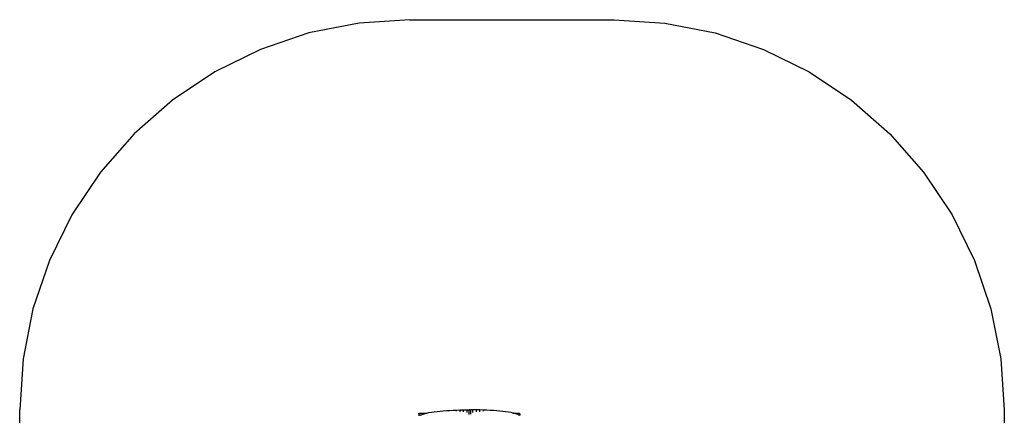
# Model space of a CAD drawing. Units: metres. Extents: x -2.61 to 1.18, y -2.19 to 2.33.
# Drawn here: x -2.61 to 1.18, y 0.81 to 2.33 of the extents above; entities that cross this region are included whole.
import ezdxf

# ---------------------------------------------------------------- set-up
doc = ezdxf.new("R2010")
doc.units = ezdxf.units.M

msp = doc.modelspace()

# ---------------------------------------------------------------- linework, layer by layer
for p, q in [((-1.3048, 2.3198), (-1.4972, 2.2815)), ((-1.109, 2.3326), (-1.3048, 2.3198)), ((-1.109, 2.3326), (-0.3248, 2.3326)), ((-0.3248, 2.3326), (-0.1291, 2.3198)), ((-0.1291, 2.3198), (0.0634, 2.2815)), ((-1.4972, 2.2815), (-1.683, 2.2184)), ((0.0634, 2.2815), (0.2492, 2.2184)), ((-1.683, 2.2184), (-1.859, 2.1317)), ((0.2492, 2.2184), (0.4252, 2.1317)), ((-1.859, 2.1317), (-2.0221, 2.0226)), ((0.4252, 2.1317), (0.5883, 2.0226)), ((-2.0221, 2.0226), (-2.1696, 1.8933)), ((0.5883, 2.0226), (0.7358, 1.8933)), ((-2.1696, 1.8933), (-2.299, 1.7458)), ((0.7358, 1.8933), (0.8652, 1.7458)), ((-2.299, 1.7458), (-2.408, 1.5826)), ((0.8652, 1.7458), (0.9742, 1.5826)), ((-2.408, 1.5826), (-2.4948, 1.4066)), ((0.9742, 1.5826), (1.061, 1.4066)), ((-2.4948, 1.4066), (-2.5579, 1.2208)), ((1.061, 1.4066), (1.124, 1.2208)), ((-2.5579, 1.2208), (-2.5962, 1.0284)), ((1.124, 1.2208), (1.1623, 1.0284)), ((-2.5962, 1.0284), (-2.609, 0.8326)), ((1.1623, 1.0284), (1.1752, 0.8326)), ((-2.609, -0.6874), (-2.609, 0.8326)), ((-0.8811, 0.8326), (-0.8812, 0.8325)), ((-0.8784, 0.8325), (-0.8811, 0.8326)), ((-0.8811, 0.8325), (-0.8811, 0.8326)), ((-0.8784, 0.8325), (-0.8756, 0.8326)), ((-0.8756, 0.8326), (-0.8756, 0.8325)), ((-0.8756, 0.8325), (-0.8756, 0.8326)), ((1.1752, 0.8326), (1.1752, -0.6874)), ((-1.0749, 0.8196), (-1.0436, 0.8196)), ((-1.0741, 0.8128), (-1.0749, 0.8196)), ((-1.0741, 0.8128), (-1.0653, 0.8128)), ((-1.0736, 0.8088), (-1.0741, 0.8128)), ((-1.0696, 0.8109), (-1.0705, 0.8105)), ((-1.0696, 0.8109), (-1.0653, 0.8128)), ((-1.0653, 0.8128), (-1.0622, 0.814)), ((-1.0622, 0.814), (-1.0541, 0.8168)), ((-1.0541, 0.8168), (-1.0454, 0.8192)), ((-1.0454, 0.8192), (-1.0436, 0.8196)), ((-1.0436, 0.8196), (-1.036, 0.8213)), ((-1.036, 0.8213), (-1.026, 0.8231)), ((-1.026, 0.8231), (-1.0155, 0.8247)), ((-1.0155, 0.8247), (-1.0044, 0.8261)), ((-1.0044, 0.8261), (-0.9929, 0.8273)), ((-0.9929, 0.8273), (-0.9809, 0.8283)), ((-0.9809, 0.8283), (-0.9686, 0.8292)), ((-0.9686, 0.8292), (-0.9559, 0.8299)), ((-0.9559, 0.8299), (-0.943, 0.8305)), ((-0.943, 0.8305), (-0.9298, 0.831)), ((-0.9298, 0.831), (-0.9164, 0.8315)), ((-0.9296, 0.8267), (-0.9297, 0.8289)), ((-0.9164, 0.8315), (-0.9029, 0.8319)), ((-0.9163, 0.8271), (-0.9164, 0.8294)), ((-0.9163, 0.8243), (-0.9163, 0.8271)), ((-0.9029, 0.8319), (-0.8893, 0.8323)), ((-0.9028, 0.8275), (-0.9029, 0.8298)), ((-0.9028, 0.8247), (-0.9028, 0.8275)), ((-0.8893, 0.8323), (-0.8812, 0.8325)), ((-0.8893, 0.8302), (-0.8893, 0.8316)), ((-0.8893, 0.8279), (-0.8893, 0.8302)), ((-0.8892, 0.825), (-0.8893, 0.8279)), ((-0.8892, 0.8219), (-0.8892, 0.825)), ((-0.884, 0.812), (-0.884, 0.8109)), ((-0.8814, 0.8157), (-0.8813, 0.8189)), ((-0.8814, 0.8139), (-0.8814, 0.8157)), ((-0.8813, 0.8189), (-0.8812, 0.8222)), ((-0.8812, 0.8325), (-0.8811, 0.8325)), ((-0.8812, 0.8222), (-0.8811, 0.8254)), ((-0.8811, 0.832), (-0.8811, 0.8325)), ((-0.8811, 0.8305), (-0.8811, 0.832)), ((-0.8811, 0.8282), (-0.8811, 0.8305)), ((-0.8811, 0.8254), (-0.8811, 0.8282)), ((-0.8757, 0.8305), (-0.8756, 0.832)), ((-0.8756, 0.8282), (-0.8757, 0.8305)), ((-0.8756, 0.832), (-0.8756, 0.8325)), ((-0.8675, 0.8323), (-0.8756, 0.8325)), ((-0.8756, 0.8325), (-0.8756, 0.8325)), ((-0.8756, 0.8254), (-0.8756, 0.8282)), ((-0.8755, 0.8222), (-0.8756, 0.8254)), ((-0.8755, 0.8189), (-0.8755, 0.8222)), ((-0.8754, 0.8157), (-0.8755, 0.8189)), ((-0.8754, 0.8149), (-0.8754, 0.8157)), ((-0.8754, 0.8149), (-0.8754, 0.8149)), ((-0.8716, 0.812), (-0.8716, 0.8109)), ((-0.8676, 0.8219), (-0.8675, 0.825)), ((-0.8539, 0.8319), (-0.8675, 0.8323)), ((-0.8674, 0.8302), (-0.8675, 0.8316)), ((-0.8675, 0.8279), (-0.8674, 0.8302)), ((-0.8675, 0.825), (-0.8675, 0.8279)), ((-0.8404, 0.8315), (-0.8539, 0.8319)), ((-0.8539, 0.8275), (-0.8539, 0.8298)), ((-0.8539, 0.8247), (-0.8539, 0.8275)), ((-0.8405, 0.8243), (-0.8404, 0.8271)), ((-0.827, 0.831), (-0.8404, 0.8315)), ((-0.8404, 0.8271), (-0.8404, 0.8294)), ((-0.8271, 0.8267), (-0.827, 0.8289)), ((-0.8138, 0.8305), (-0.827, 0.831)), ((-0.8008, 0.8299), (-0.8138, 0.8305)), ((-0.7881, 0.8292), (-0.8008, 0.8299)), ((-0.7758, 0.8283), (-0.7881, 0.8292)), ((-0.7639, 0.8273), (-0.7758, 0.8283)), ((-0.7523, 0.8261), (-0.7639, 0.8273)), ((-0.7413, 0.8247), (-0.7523, 0.8261)), ((-0.7307, 0.8231), (-0.7413, 0.8247)), ((-0.7207, 0.8213), (-0.7307, 0.8231)), ((-0.7132, 0.8196), (-0.7207, 0.8213)), ((-0.7132, 0.8196), (-0.6882, 0.8196)), ((-0.7114, 0.8192), (-0.7132, 0.8196)), ((-0.7026, 0.8168), (-0.7114, 0.8192)), ((-0.6945, 0.814), (-0.7026, 0.8168)), ((-0.6915, 0.8128), (-0.6945, 0.814)), ((-0.6915, 0.8128), (-0.6874, 0.8128)), ((-0.6872, 0.8109), (-0.6915, 0.8128)), ((-0.6882, 0.8196), (-0.6874, 0.8128)), ((-0.6874, 0.8128), (-0.6872, 0.8109)), ((-0.6871, 0.8109), (-0.6872, 0.8109)), ((-0.6871, 0.8109), (-0.6861, 0.8105))]:
    msp.add_line(p, q)

doc.saveas('drawing.dxf')
